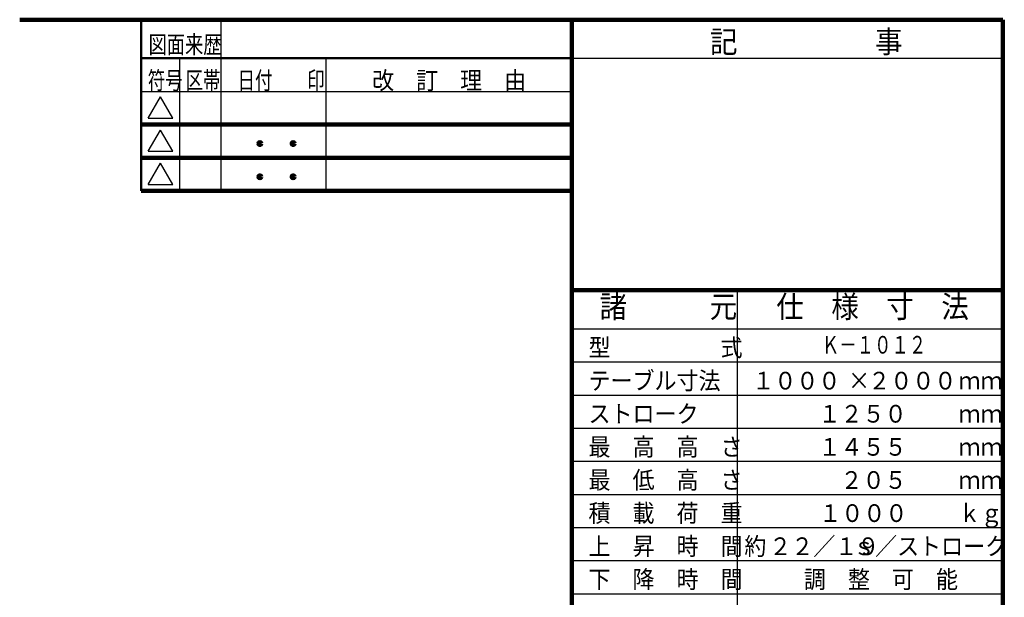
# Model space of a CAD drawing. Units: millimetres. Extents: x 211 to 6126, y 194 to 4401.
# Drawn here: x 3306 to 5980, y 2651 to 4220 of the extents above; entities that cross this region are included whole.
import ezdxf

# ---------------------------------------------------------------- set-up
doc = ezdxf.new("R2010")
doc.units = ezdxf.units.MM
doc.header["$LTSCALE"] = 2.564711
doc.layers.add('NoLayerName_001', color=7, linetype='Continuous')
doc.layers.add('NoLayerName_005', color=7, linetype='Continuous')
doc.styles.get("Standard").update_dxf_attribs({"font": 'txt', "bigfont": 'extfont2'})

msp = doc.modelspace()

# ---------------------------------------------------------------- linework, layer by layer
at = {"layer": 'NoLayerName_001', "color": 3, "linetype": 'Continuous', "lineweight": 100}
for p, q in [((3306.133, 4220.314), (5976.133, 4220.314)), ((4806.133, 320.314), (4806.133, 4220.314)), ((5976.133, 4220.314), (5976.133, 320.314)), ((4806.133, 3485.314), (5976.133, 3485.314))]:
    msp.add_line(p, q, dxfattribs=at)
at = {"layer": 'NoLayerName_001', "color": 3, "linetype": 'Continuous', "lineweight": 50}
msp.add_line((3636.133, 3755.314), (3636.133, 4220.314), dxfattribs=at)
at = {"layer": 'NoLayerName_001', "color": 4, "linetype": 'Continuous', "lineweight": 50}
msp.add_line((4806.133, 4115.314), (3636.133, 4115.314), dxfattribs=at)
at = {"layer": 'NoLayerName_001', "color": 4, "linetype": 'Continuous', "lineweight": 25}
for p, q in [((4806.133, 4115.314), (5976.133, 4115.314)), ((3655.311, 3952.634), (3688.633, 4010.348)), ((3721.954, 3952.634), (3688.633, 4010.348)), ((3655.311, 3952.634), (3721.954, 3952.634)), ((3655.311, 3862.634), (3688.633, 3920.348)), ((3721.954, 3862.634), (3688.633, 3920.348)), ((3655.311, 3862.634), (3721.954, 3862.634)), ((3655.311, 3772.634), (3688.633, 3830.348)), ((3721.954, 3772.634), (3688.633, 3830.348)), ((3655.311, 3772.634), (3721.954, 3772.634)), ((5256.133, 1490.314), (5256.133, 3485.314)), ((4806.133, 3380.314), (5976.133, 3380.314)), ((4806.133, 3290.314), (5976.133, 3290.314)), ((4806.133, 3200.314), (5976.133, 3200.314)), ((4806.133, 3110.314), (5976.133, 3110.314)), ((4806.133, 3020.314), (5976.133, 3020.314)), ((4806.133, 2930.314), (5976.133, 2930.314)), ((4806.133, 2840.314), (5976.133, 2840.314)), ((4806.133, 2750.314), (5976.133, 2750.314)), ((4806.133, 2660.314), (5976.133, 2660.314))]:
    msp.add_line(p, q, dxfattribs=at)
at = {"layer": 'NoLayerName_005', "color": 4, "linetype": 'Continuous', "lineweight": 25}
for p, q in [((3853.633, 3755.314), (3853.633, 4220.314)), ((3741.133, 3755.314), (3741.133, 4115.314)), ((4138.633, 3755.314), (4138.633, 4115.314)), ((3636.133, 4025.314), (4806.133, 4025.314))]:
    msp.add_line(p, q, dxfattribs=at)
at = {"layer": 'NoLayerName_005', "color": 4, "linetype": 'Continuous', "lineweight": 100}
for p, q in [((3636.133, 3935.314), (4806.133, 3935.314)), ((3636.133, 3845.314), (4806.133, 3845.314))]:
    msp.add_line(p, q, dxfattribs=at)
at = {"layer": 'NoLayerName_005', "color": 3, "linetype": 'Continuous', "lineweight": 100}
msp.add_line((3636.133, 3755.314), (4806.133, 3755.314), dxfattribs=at)
for centre in [(3958.633, 3883.458), (4048.633, 3883.458), (3958.633, 3793.458), (4048.633, 3793.458)]:
    msp.add_circle(centre, 3.75, dxfattribs=at)

# ---------------------------------------------------------------- texts
at = {"layer": 'NoLayerName_001', "color": 7, "lineweight": 50, "line_spacing_factor": 0.6}
for s, insert, char_height, width, attachment_point in [('\\A1;\\W0.912871;\\T0.912871;記\u3000\u3000\u3000\u3000\u3000事', (5181.133, 4130.314), 60, 488.84238, 7), ('\\A1;\\W0.912871;\\T0.912871;諸\u3000\u3000\u3000元', (4881.133, 3410.314), 60, 349.17313, 7), ('\\A1;\\W0.912871;\\T0.912871;仕\u3000様\u3000寸\u3000法', (5361.133, 3410.314), 60, 488.84238, 7), ('\\A1;\\W0.912871;\\T0.912871;型\u3000\u3000\u3000\u3000\u3000式', (4851.133, 3305.314), 48, 391.07391, 7), ('\\A1;\\W0.721688;\\T0.902110;\u3000\u3000\u3000\u3000\u3000Ｋ－１０１２', (5248.633, 3312.814), 48, 485.84026, 7), ('\\A1;\\W0.912871;\\T0.912871;テーブル寸法', (4851.133, 3215.314), 48, 335.20621, 7), ('\\A1;\\W0.912871;\\T0.912871;１０００', (5535.133, 3215.314), 48, 223.47081, 9), ('\\A1;\\W0.912871;\\T0.912871;２０００', (5850.133, 3215.314), 48, 223.47081, 9), ('\\A1;\\W0.912871;\\T0.912871;×', (5556.133, 3215.314), 48, 51, 7), ('\\A1;\\W0.912871;\\T0.912871;ｍｍ', (5856.133, 3215.314), 48, 111.7354, 7), ('\\A1;\\W0.912871;\\T0.912871;ストローク', (4851.133, 3125.314), 48, 279.33851, 7), ('\\A1;\\W0.912871;\\T0.912871;１２５０', (5715.133, 3125.314), 48, 223.47081, 9), ('\\A1;\\W0.912871;\\T0.912871;ｍｍ', (5856.133, 3125.314), 48, 111.7354, 7), ('\\A1;\\W0.912871;\\T0.912871;最\u3000高\u3000高\u3000さ', (4851.133, 3035.314), 48, 391.07391, 7), ('\\A1;\\W0.912871;\\T0.912871;１４５５', (5715.133, 3035.314), 48, 223.47081, 9), ('\\A1;\\W0.912871;\\T0.912871;ｍｍ', (5856.133, 3035.314), 48, 111.7354, 7), ('\\A1;\\W0.912871;\\T0.912871;最\u3000低\u3000高\u3000さ', (4851.133, 2945.314), 48, 391.07391, 7), ('\\A1;\\W0.912871;\\T0.912871;２０５', (5715.133, 2945.314), 48, 167.60311, 9), ('\\A1;\\W0.912871;\\T0.912871;ｍｍ', (5856.133, 2945.314), 48, 111.7354, 7), ('\\A1;\\W0.912871;\\T0.912871;積\u3000載\u3000荷\u3000重', (4851.133, 2855.314), 48, 391.07391, 7), ('\\A1;\\W0.912871;\\T0.912871;１０００', (5717.133, 2855.314), 48, 223.47081, 9), ('\\A1;\\W0.912871;\\T0.912871;ｋｇ', (5856.133, 2855.314), 48, 111.7354, 7), ('\\A1;\\W0.912871;\\T0.912871;上\u3000昇\u3000時\u3000間', (4851.133, 2765.314), 48, 391.07391, 7), ('\\A1;\\W0.912871;\\T0.912871;約', (5334.133, 2765.314), 48, 51, 9), ('\\A1;\\W0.912871;\\T0.912871;２２／１９', (5641.132, 2765.314), 48, 279.33851, 9), ('\\A1;\\W0.912871;\\T0.912871;\u3000\u3000ｓ／ストローク', (5988.133, 2765.314), 48, 502.80932, 9), ('\\A1;\\W0.912871;\\T0.912871;下\u3000降\u3000時\u3000間', (4851.133, 2675.314), 48, 391.07391, 7), ('\\A1;\\W0.912871;\\T0.912871;調\u3000整\u3000可\u3000能', (5436.133, 2675.314), 48, 391.07391, 7)]:
    msp.add_mtext(s, dxfattribs=dict(at, insert=insert, char_height=char_height, width=width, attachment_point=attachment_point))
at = {"layer": 'NoLayerName_001', "color": 4, "lineweight": 25, "char_height": 48, "attachment_point": 7, "line_spacing_factor": 0.6}
for s, insert, width in [('\\A1;\\W0.756913;\\T1.100964;図面来歴', (3656.128, 4128.794), 204), ('\\A1;\\W0.721688;\\T1.082532;符号', (3654.049, 4031.294), 95.625), ('\\A1;\\W0.721688;\\T1.082532;区帯', (3756.841, 4031.294), 95.625), ('\\A1;\\W0.721688;\\T1.082532;日付\u3000\u3000印', (3898.177, 4031.294), 239.0625), ('\\A1;\\W0.912871;\\T1.198143;改\u3000訂\u3000理\u3000由', (4263.361, 4031.294), 468.56248)]:
    msp.add_mtext(s, dxfattribs=dict(at, insert=insert, width=width))

doc.saveas('drawing.dxf')
